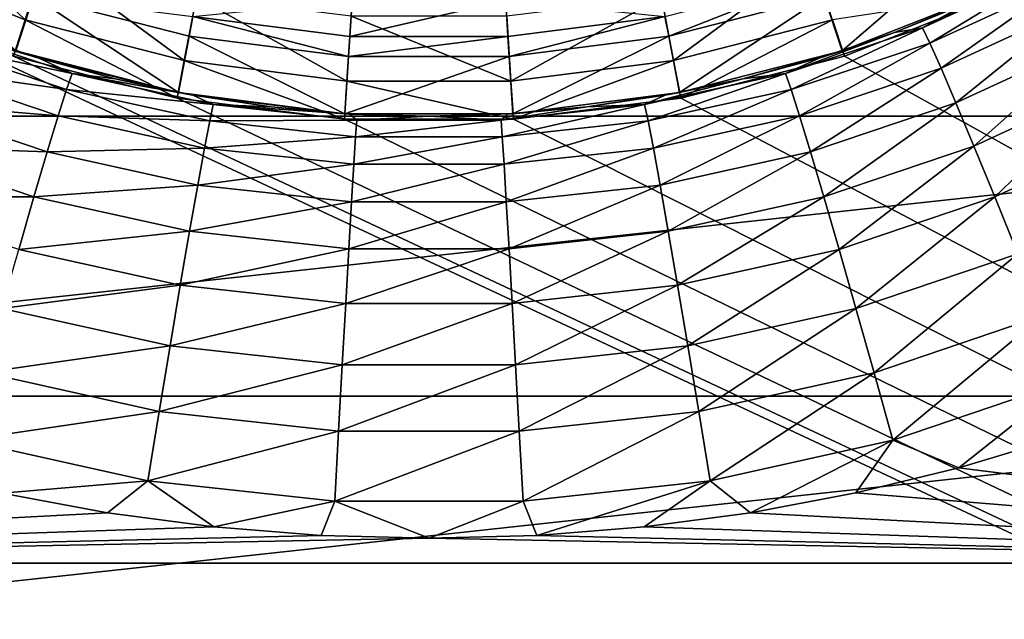
# Model space of a CAD drawing. Units: millimetres. Extents: x -180 to 70, y -82 to 50.
# Drawn here: x -5 to 8, y -24 to -16 of the extents above; entities that cross this region are included whole.
import ezdxf

# ---------------------------------------------------------------- set-up
doc = ezdxf.new("R2010")
doc.units = ezdxf.units.MM
doc.header["$LTSCALE"] = 41.718519
for name, color, linetype in [('1', 7, 'CONTINUOUS'), ('106', 7, 'CONTINUOUS'), ('110', 7, 'CONTINUOUS'), ('117', 7, 'CONTINUOUS'), ('21', 7, 'CONTINUOUS'), ('23', 7, 'CONTINUOUS'), ('40', 7, 'CONTINUOUS'), ('62', 7, 'CONTINUOUS'), ('63', 7, 'CONTINUOUS'), ('65', 7, 'CONTINUOUS'), ('7', 7, 'CONTINUOUS'), ('91', 7, 'CONTINUOUS'), ('92', 7, 'CONTINUOUS')]:
    doc.layers.add(name, color=color, linetype=linetype)

msp = doc.modelspace()

# ---------------------------------------------------------------- linework, layer by layer
at = {"layer": '1', "color": 7, "linetype": 'CONTINUOUS', "true_color": 0xaaaaaa}
for points in [[(-7.281, -15.472, 70.5), (-5.284, -16.263, 70.5), (-6.919, -14.703, 70.5), (-7.281, -15.472, 70.5)], [(-6.919, -14.703, 70.5), (-5.284, -16.263, 70.5), (-5.022, -15.455, 70.5), (-6.919, -14.703, 70.5)], [(-5.284, -16.263, 70.5), (-3.204, -16.797, 70.5), (-5.022, -15.455, 70.5), (-5.284, -16.263, 70.5)], [(-5.022, -15.455, 70.5), (-3.204, -16.797, 70.5), (-3.045, -15.962, 70.5), (-5.022, -15.455, 70.5)], [(3.045, -15.962, 70.5), (3.204, -16.797, 70.5), (5.022, -15.455, 70.5), (3.045, -15.962, 70.5)], [(3.204, -16.797, 70.5), (5.284, -16.263, 70.5), (5.022, -15.455, 70.5), (3.204, -16.797, 70.5)], [(-3.204, -16.797, 70.5), (-1.074, -17.066, 70.5), (-3.045, -15.962, 70.5), (-3.204, -16.797, 70.5)], [(-3.045, -15.962, 70.5), (-1.074, -17.066, 70.5), (-1.02, -16.218, 70.5), (-3.045, -15.962, 70.5)], [(1.02, -16.218, 70.5), (1.074, -17.066, 70.5), (3.045, -15.962, 70.5), (1.02, -16.218, 70.5)], [(1.074, -17.066, 70.5), (3.204, -16.797, 70.5), (3.045, -15.962, 70.5), (1.074, -17.066, 70.5)], [(-1.074, -17.066, 70.5), (1.074, -17.066, 70.5), (-1.02, -16.218, 70.5), (-1.074, -17.066, 70.5)], [(-1.02, -16.218, 70.5), (1.074, -17.066, 70.5), (1.02, -16.218, 70.5), (-1.02, -16.218, 70.5)]]:
    msp.add_3dface(points, dxfattribs=at)
at = {"layer": '106', "color": 7, "linetype": 'CONTINUOUS'}
for points in [[(16.848, -17.527, 98.601), (-16.848, -17.527, 98.601), (-16.816, -21.187, 98.708), (16.848, -17.527, 98.601)], [(16.848, -17.527, 98.601), (-16.816, -21.187, 98.708), (16.816, -21.19, 98.708), (16.848, -17.527, 98.601)], [(-16.816, -21.187, 98.708), (-16.784, -24.841, 99.027), (16.816, -21.19, 98.708), (-16.816, -21.187, 98.708)], [(16.816, -21.19, 98.708), (-16.784, -24.841, 99.027), (16.784, -24.845, 99.028), (16.816, -21.19, 98.708)]]:
    msp.add_3dface(points, dxfattribs=at)
at = {"layer": '110', "color": 7, "linetype": 'CONTINUOUS'}
for points in [[(8.258, -21.729, 94.656), (16.797, -23.374, 94.769), (6.938, -22.126, 94.678), (8.258, -21.729, 94.656)], [(6.938, -22.126, 94.678), (16.797, -23.374, 94.769), (5.587, -22.455, 94.699), (6.938, -22.126, 94.678)], [(-5.585, -22.456, 94.699), (-4.21, -22.714, 94.717), (-16.797, -23.374, 94.769), (-5.585, -22.456, 94.699)], [(5.587, -22.455, 94.699), (16.797, -23.374, 94.769), (4.212, -22.713, 94.716), (5.587, -22.455, 94.699)], [(-4.21, -22.714, 94.717), (-2.817, -22.899, 94.73), (-16.797, -23.374, 94.769), (-4.21, -22.714, 94.717)], [(4.212, -22.713, 94.716), (16.797, -23.374, 94.769), (2.819, -22.899, 94.73), (4.212, -22.713, 94.716)], [(-2.817, -22.899, 94.73), (-1.411, -23.011, 94.739), (-16.797, -23.374, 94.769), (-2.817, -22.899, 94.73)], [(2.819, -22.899, 94.73), (16.797, -23.374, 94.769), (1.413, -23.011, 94.739), (2.819, -22.899, 94.73)], [(-1.411, -23.011, 94.739), (0.001, -23.048, 94.742), (-16.797, -23.374, 94.769), (-1.411, -23.011, 94.739)], [(0.001, -23.048, 94.742), (16.797, -23.374, 94.769), (-16.797, -23.374, 94.769), (0.001, -23.048, 94.742)], [(1.413, -23.011, 94.739), (16.797, -23.374, 94.769), (0.001, -23.048, 94.742), (1.413, -23.011, 94.739)], [(16.764, -27.192, 95.272), (-16.764, -27.192, 95.272), (-16.797, -23.374, 94.769), (16.764, -27.192, 95.272)], [(16.797, -23.374, 94.769), (16.764, -27.192, 95.272), (-16.797, -23.374, 94.769), (16.797, -23.374, 94.769)]]:
    msp.add_3dface(points, dxfattribs=at)
at = {"layer": '117', "color": 7, "linetype": 'CONTINUOUS'}
for points in [[(6.463, -16.369, 89.595), (7.993, -15.595, 88.621), (8.182, -15.58, 89.557), (6.463, -16.369, 89.595)], [(6.463, -16.369, 89.595), (8.182, -15.58, 89.557), (6.559, -16.568, 90.512), (6.463, -16.369, 89.595)], [(7.057, -16.041, 88.641), (7.993, -15.595, 88.621), (6.463, -16.369, 89.595), (7.057, -16.041, 88.641)], [(6.559, -16.568, 90.512), (8.182, -15.58, 89.557), (8.294, -15.77, 90.473), (6.559, -16.568, 90.512)], [(6.559, -16.568, 90.512), (8.294, -15.77, 90.473), (6.705, -16.898, 91.382), (6.559, -16.568, 90.512)], [(6.705, -16.898, 91.382), (8.294, -15.77, 90.473), (8.471, -16.084, 91.344), (6.705, -16.898, 91.382)], [(6.094, -16.432, 88.665), (7.057, -16.041, 88.641), (6.463, -16.369, 89.595), (6.094, -16.432, 88.665)], [(6.705, -16.898, 91.382), (8.471, -16.084, 91.344), (6.899, -17.352, 92.185), (6.705, -16.898, 91.382)], [(6.899, -17.352, 92.185), (8.471, -16.084, 91.344), (8.709, -16.516, 92.147), (6.899, -17.352, 92.185)], [(-6.464, -16.369, 89.595), (-4.671, -16.969, 89.64), (-6.559, -16.568, 90.512), (-6.464, -16.369, 89.595)], [(-6.093, -16.432, 88.665), (-5.109, -16.765, 88.69), (-6.464, -16.369, 89.595), (-6.093, -16.432, 88.665)], [(-6.464, -16.369, 89.595), (-5.109, -16.765, 88.69), (-4.671, -16.969, 89.64), (-6.464, -16.369, 89.595)], [(4.67, -16.969, 89.64), (6.094, -16.432, 88.665), (6.463, -16.369, 89.595), (4.67, -16.969, 89.64)], [(4.67, -16.969, 89.64), (6.463, -16.369, 89.595), (4.743, -17.177, 90.556), (4.67, -16.969, 89.64)], [(4.743, -17.177, 90.556), (6.463, -16.369, 89.595), (6.559, -16.568, 90.512), (4.743, -17.177, 90.556)], [(5.11, -16.765, 88.69), (6.094, -16.432, 88.665), (4.67, -16.969, 89.64), (5.11, -16.765, 88.69)], [(-6.559, -16.568, 90.512), (-4.744, -17.177, 90.556), (-6.705, -16.898, 91.382), (-6.559, -16.568, 90.512)], [(-6.559, -16.568, 90.512), (-4.671, -16.969, 89.64), (-4.744, -17.177, 90.556), (-6.559, -16.568, 90.512)], [(4.743, -17.177, 90.556), (6.559, -16.568, 90.512), (4.853, -17.521, 91.426), (4.743, -17.177, 90.556)], [(4.853, -17.521, 91.426), (6.559, -16.568, 90.512), (6.705, -16.898, 91.382), (4.853, -17.521, 91.426)], [(6.899, -17.352, 92.185), (8.709, -16.516, 92.147), (7.135, -17.917, 92.902), (6.899, -17.352, 92.185)], [(7.135, -17.917, 92.902), (8.709, -16.516, 92.147), (9.002, -17.054, 92.863), (7.135, -17.917, 92.902)], [(-5.109, -16.765, 88.69), (-4.107, -17.038, 88.713), (-4.671, -16.969, 89.64), (-5.109, -16.765, 88.69)], [(4.108, -17.038, 88.713), (5.11, -16.765, 88.69), (4.67, -16.969, 89.64), (4.108, -17.038, 88.713)], [(-6.705, -16.898, 91.382), (-4.853, -17.521, 91.426), (-6.899, -17.352, 92.185), (-6.705, -16.898, 91.382)], [(-6.705, -16.898, 91.382), (-4.744, -17.177, 90.556), (-4.853, -17.521, 91.426), (-6.705, -16.898, 91.382)], [(-4.671, -16.969, 89.64), (-2.824, -17.373, 89.676), (-4.744, -17.177, 90.556), (-4.671, -16.969, 89.64)], [(-4.107, -17.038, 88.713), (-3.091, -17.252, 88.733), (-4.671, -16.969, 89.64), (-4.107, -17.038, 88.713)], [(-4.671, -16.969, 89.64), (-3.091, -17.252, 88.733), (-2.824, -17.373, 89.676), (-4.671, -16.969, 89.64)], [(2.824, -17.373, 89.676), (4.108, -17.038, 88.713), (4.67, -16.969, 89.64), (2.824, -17.373, 89.676)], [(2.824, -17.373, 89.676), (4.67, -16.969, 89.64), (2.87, -17.588, 90.593), (2.824, -17.373, 89.676)], [(2.87, -17.588, 90.593), (4.67, -16.969, 89.64), (4.743, -17.177, 90.556), (2.87, -17.588, 90.593)], [(4.853, -17.521, 91.426), (6.705, -16.898, 91.382), (4.996, -17.993, 92.23), (4.853, -17.521, 91.426)], [(4.996, -17.993, 92.23), (6.705, -16.898, 91.382), (6.899, -17.352, 92.185), (4.996, -17.993, 92.23)], [(3.092, -17.252, 88.733), (4.108, -17.038, 88.713), (2.824, -17.373, 89.676), (3.092, -17.252, 88.733)], [(7.135, -17.917, 92.902), (9.002, -17.054, 92.863), (7.408, -18.58, 93.513), (7.135, -17.917, 92.902)], [(7.408, -18.58, 93.513), (9.002, -17.054, 92.863), (9.342, -17.686, 93.475), (7.408, -18.58, 93.513)], [(-4.744, -17.177, 90.556), (-2.87, -17.588, 90.593), (-4.853, -17.521, 91.426), (-4.744, -17.177, 90.556)], [(-4.744, -17.177, 90.556), (-2.824, -17.373, 89.676), (-2.87, -17.588, 90.593), (-4.744, -17.177, 90.556)], [(-3.091, -17.252, 88.733), (-2.066, -17.405, 88.748), (-2.824, -17.373, 89.676), (-3.091, -17.252, 88.733)], [(2.067, -17.405, 88.748), (3.092, -17.252, 88.733), (2.824, -17.373, 89.676), (2.067, -17.405, 88.748)], [(2.87, -17.588, 90.593), (4.743, -17.177, 90.556), (2.938, -17.943, 91.463), (2.87, -17.588, 90.593)], [(2.938, -17.943, 91.463), (4.743, -17.177, 90.556), (4.853, -17.521, 91.426), (2.938, -17.943, 91.463)], [(-6.899, -17.352, 92.185), (-4.997, -17.993, 92.23), (-7.135, -17.917, 92.902), (-6.899, -17.352, 92.185)], [(-6.899, -17.352, 92.185), (-4.853, -17.521, 91.426), (-4.997, -17.993, 92.23), (-6.899, -17.352, 92.185)], [(-2.824, -17.373, 89.676), (-0.945, -17.576, 89.697), (-2.87, -17.588, 90.593), (-2.824, -17.373, 89.676)], [(-2.066, -17.405, 88.748), (-1.034, -17.497, 88.758), (-2.824, -17.373, 89.676), (-2.066, -17.405, 88.748)], [(-2.824, -17.373, 89.676), (-1.034, -17.497, 88.758), (-0.945, -17.576, 89.697), (-2.824, -17.373, 89.676)], [(0.945, -17.576, 89.697), (2.067, -17.405, 88.748), (2.824, -17.373, 89.676), (0.945, -17.576, 89.697)], [(0.945, -17.576, 89.697), (2.824, -17.373, 89.676), (0.96, -17.795, 90.613), (0.945, -17.576, 89.697)], [(0.96, -17.795, 90.613), (2.824, -17.373, 89.676), (2.87, -17.588, 90.593), (0.96, -17.795, 90.613)], [(4.996, -17.993, 92.23), (6.899, -17.352, 92.185), (5.17, -18.58, 92.946), (4.996, -17.993, 92.23)], [(5.17, -18.58, 92.946), (6.899, -17.352, 92.185), (7.135, -17.917, 92.902), (5.17, -18.58, 92.946)], [(-4.853, -17.521, 91.426), (-2.938, -17.943, 91.463), (-4.997, -17.993, 92.23), (-4.853, -17.521, 91.426)], [(-4.853, -17.521, 91.426), (-2.87, -17.588, 90.593), (-2.938, -17.943, 91.463), (-4.853, -17.521, 91.426)], [(-1.034, -17.497, 88.758), (0, -17.527, 88.761), (-0.945, -17.576, 89.697), (-1.034, -17.497, 88.758)], [(-0.945, -17.576, 89.697), (0, -17.527, 88.761), (0.945, -17.576, 89.697), (-0.945, -17.576, 89.697)], [(0, -17.527, 88.761), (1.035, -17.496, 88.758), (0.945, -17.576, 89.697), (0, -17.527, 88.761)], [(1.035, -17.496, 88.758), (2.067, -17.405, 88.748), (0.945, -17.576, 89.697), (1.035, -17.496, 88.758)], [(2.938, -17.943, 91.463), (4.853, -17.521, 91.426), (3.026, -18.428, 92.267), (2.938, -17.943, 91.463)], [(3.026, -18.428, 92.267), (4.853, -17.521, 91.426), (4.996, -17.993, 92.23), (3.026, -18.428, 92.267)], [(-2.87, -17.588, 90.593), (-0.961, -17.795, 90.613), (-2.938, -17.943, 91.463), (-2.87, -17.588, 90.593)], [(-2.87, -17.588, 90.593), (-0.945, -17.576, 89.697), (-0.961, -17.795, 90.613), (-2.87, -17.588, 90.593)], [(-0.945, -17.576, 89.697), (0.945, -17.576, 89.697), (-0.961, -17.795, 90.613), (-0.945, -17.576, 89.697)], [(-0.961, -17.795, 90.613), (0.945, -17.576, 89.697), (0.96, -17.795, 90.613), (-0.961, -17.795, 90.613)], [(0.96, -17.795, 90.613), (2.87, -17.588, 90.593), (0.983, -18.155, 91.484), (0.96, -17.795, 90.613)], [(0.983, -18.155, 91.484), (2.87, -17.588, 90.593), (2.938, -17.943, 91.463), (0.983, -18.155, 91.484)], [(7.408, -18.58, 93.513), (9.342, -17.686, 93.475), (7.711, -19.325, 94.005), (7.408, -18.58, 93.513)], [(-7.135, -17.917, 92.902), (-5.171, -18.58, 92.946), (-7.408, -18.58, 93.513), (-7.135, -17.917, 92.902)], [(-7.135, -17.917, 92.902), (-4.997, -17.993, 92.23), (-5.171, -18.58, 92.946), (-7.135, -17.917, 92.902)], [(-2.938, -17.943, 91.463), (-0.961, -17.795, 90.613), (-0.984, -18.155, 91.484), (-2.938, -17.943, 91.463)], [(-0.961, -17.795, 90.613), (0.96, -17.795, 90.613), (-0.984, -18.155, 91.484), (-0.961, -17.795, 90.613)], [(-0.984, -18.155, 91.484), (0.96, -17.795, 90.613), (0.983, -18.155, 91.484), (-0.984, -18.155, 91.484)], [(5.17, -18.58, 92.946), (7.135, -17.917, 92.902), (5.37, -19.269, 93.557), (5.17, -18.58, 92.946)], [(5.37, -19.269, 93.557), (7.135, -17.917, 92.902), (7.408, -18.58, 93.513), (5.37, -19.269, 93.557)], [(-4.997, -17.993, 92.23), (-3.026, -18.428, 92.267), (-5.171, -18.58, 92.946), (-4.997, -17.993, 92.23)], [(-4.997, -17.993, 92.23), (-2.938, -17.943, 91.463), (-3.026, -18.428, 92.267), (-4.997, -17.993, 92.23)], [(-2.938, -17.943, 91.463), (-0.984, -18.155, 91.484), (-3.026, -18.428, 92.267), (-2.938, -17.943, 91.463)], [(0.983, -18.155, 91.484), (2.938, -17.943, 91.463), (1.013, -18.647, 92.287), (0.983, -18.155, 91.484)], [(1.013, -18.647, 92.287), (2.938, -17.943, 91.463), (3.026, -18.428, 92.267), (1.013, -18.647, 92.287)], [(3.026, -18.428, 92.267), (4.996, -17.993, 92.23), (3.132, -19.031, 92.983), (3.026, -18.428, 92.267)], [(3.132, -19.031, 92.983), (4.996, -17.993, 92.23), (5.17, -18.58, 92.946), (3.132, -19.031, 92.983)], [(-3.026, -18.428, 92.267), (-0.984, -18.155, 91.484), (-1.014, -18.647, 92.287), (-3.026, -18.428, 92.267)], [(-0.984, -18.155, 91.484), (0.983, -18.155, 91.484), (-1.014, -18.647, 92.287), (-0.984, -18.155, 91.484)], [(-1.014, -18.647, 92.287), (0.983, -18.155, 91.484), (1.013, -18.647, 92.287), (-1.014, -18.647, 92.287)], [(-5.171, -18.58, 92.946), (-3.026, -18.428, 92.267), (-3.133, -19.031, 92.983), (-5.171, -18.58, 92.946)], [(-3.026, -18.428, 92.267), (-1.014, -18.647, 92.287), (-3.133, -19.031, 92.983), (-3.026, -18.428, 92.267)], [(1.013, -18.647, 92.287), (3.026, -18.428, 92.267), (1.049, -19.259, 93.004), (1.013, -18.647, 92.287)], [(1.049, -19.259, 93.004), (3.026, -18.428, 92.267), (3.132, -19.031, 92.983), (1.049, -19.259, 93.004)], [(-7.408, -18.58, 93.513), (-5.171, -18.58, 92.946), (-5.371, -19.269, 93.557), (-7.408, -18.58, 93.513)], [(-5.171, -18.58, 92.946), (-3.133, -19.031, 92.983), (-5.371, -19.269, 93.557), (-5.171, -18.58, 92.946)], [(-3.133, -19.031, 92.983), (-1.014, -18.647, 92.287), (-1.049, -19.259, 93.004), (-3.133, -19.031, 92.983)], [(-1.014, -18.647, 92.287), (1.013, -18.647, 92.287), (-1.049, -19.259, 93.004), (-1.014, -18.647, 92.287)], [(-1.049, -19.259, 93.004), (1.013, -18.647, 92.287), (1.049, -19.259, 93.004), (-1.049, -19.259, 93.004)], [(3.132, -19.031, 92.983), (5.17, -18.58, 92.946), (3.254, -19.737, 93.594), (3.132, -19.031, 92.983)], [(3.254, -19.737, 93.594), (5.17, -18.58, 92.946), (5.37, -19.269, 93.557), (3.254, -19.737, 93.594)], [(5.37, -19.269, 93.557), (7.408, -18.58, 93.513), (5.591, -20.042, 94.049), (5.37, -19.269, 93.557)], [(5.591, -20.042, 94.049), (7.408, -18.58, 93.513), (7.711, -19.325, 94.005), (5.591, -20.042, 94.049)], [(-5.371, -19.269, 93.557), (-3.133, -19.031, 92.983), (-3.255, -19.737, 93.594), (-5.371, -19.269, 93.557)], [(-3.133, -19.031, 92.983), (-1.049, -19.259, 93.004), (-3.255, -19.737, 93.594), (-3.133, -19.031, 92.983)], [(1.049, -19.259, 93.004), (3.132, -19.031, 92.983), (1.09, -19.974, 93.615), (1.049, -19.259, 93.004)], [(1.09, -19.974, 93.615), (3.132, -19.031, 92.983), (3.254, -19.737, 93.594), (1.09, -19.974, 93.615)], [(-5.371, -19.269, 93.557), (-3.255, -19.737, 93.594), (-5.591, -20.042, 94.049), (-5.371, -19.269, 93.557)], [(-3.255, -19.737, 93.594), (-1.049, -19.259, 93.004), (-1.09, -19.974, 93.615), (-3.255, -19.737, 93.594)], [(-1.049, -19.259, 93.004), (1.049, -19.259, 93.004), (-1.09, -19.974, 93.615), (-1.049, -19.259, 93.004)], [(-1.09, -19.974, 93.615), (1.049, -19.259, 93.004), (1.09, -19.974, 93.615), (-1.09, -19.974, 93.615)], [(3.254, -19.737, 93.594), (5.37, -19.269, 93.557), (3.389, -20.53, 94.086), (3.254, -19.737, 93.594)], [(3.389, -20.53, 94.086), (5.37, -19.269, 93.557), (5.591, -20.042, 94.049), (3.389, -20.53, 94.086)], [(5.591, -20.042, 94.049), (7.711, -19.325, 94.005), (5.828, -20.881, 94.409), (5.591, -20.042, 94.049)], [(5.828, -20.881, 94.409), (7.711, -19.325, 94.005), (8.036, -20.133, 94.364), (5.828, -20.881, 94.409)], [(-5.591, -20.042, 94.049), (-3.255, -19.737, 93.594), (-3.389, -20.53, 94.086), (-5.591, -20.042, 94.049)], [(-3.255, -19.737, 93.594), (-1.09, -19.974, 93.615), (-3.389, -20.53, 94.086), (-3.255, -19.737, 93.594)], [(1.09, -19.974, 93.615), (3.254, -19.737, 93.594), (1.135, -20.777, 94.107), (1.09, -19.974, 93.615)], [(1.135, -20.777, 94.107), (3.254, -19.737, 93.594), (3.389, -20.53, 94.086), (1.135, -20.777, 94.107)], [(-3.389, -20.53, 94.086), (-1.09, -19.974, 93.615), (-1.136, -20.777, 94.107), (-3.389, -20.53, 94.086)], [(-1.09, -19.974, 93.615), (1.09, -19.974, 93.615), (-1.136, -20.777, 94.107), (-1.09, -19.974, 93.615)], [(-1.136, -20.777, 94.107), (1.09, -19.974, 93.615), (1.135, -20.777, 94.107), (-1.136, -20.777, 94.107)], [(-5.591, -20.042, 94.049), (-3.389, -20.53, 94.086), (-5.828, -20.88, 94.409), (-5.591, -20.042, 94.049)], [(3.389, -20.53, 94.086), (5.591, -20.042, 94.049), (3.532, -21.389, 94.446), (3.389, -20.53, 94.086)], [(3.532, -21.389, 94.446), (5.591, -20.042, 94.049), (5.828, -20.881, 94.409), (3.532, -21.389, 94.446)], [(5.828, -20.881, 94.409), (8.036, -20.133, 94.364), (6.074, -21.764, 94.628), (5.828, -20.881, 94.409)], [(6.074, -21.764, 94.628), (8.036, -20.133, 94.364), (8.376, -20.984, 94.583), (6.074, -21.764, 94.628)], [(-5.828, -20.88, 94.409), (-3.389, -20.53, 94.086), (-3.533, -21.389, 94.446), (-5.828, -20.88, 94.409)], [(-3.389, -20.53, 94.086), (-1.136, -20.777, 94.107), (-3.533, -21.389, 94.446), (-3.389, -20.53, 94.086)], [(1.135, -20.777, 94.107), (3.389, -20.53, 94.086), (1.183, -21.647, 94.467), (1.135, -20.777, 94.107)], [(1.183, -21.647, 94.467), (3.389, -20.53, 94.086), (3.532, -21.389, 94.446), (1.183, -21.647, 94.467)], [(-5.828, -20.88, 94.409), (-3.533, -21.389, 94.446), (-6.074, -21.763, 94.628), (-5.828, -20.88, 94.409)], [(-3.533, -21.389, 94.446), (-1.136, -20.777, 94.107), (-1.184, -21.647, 94.467), (-3.533, -21.389, 94.446)], [(-1.136, -20.777, 94.107), (1.135, -20.777, 94.107), (-1.184, -21.647, 94.467), (-1.136, -20.777, 94.107)], [(-1.184, -21.647, 94.467), (1.135, -20.777, 94.107), (1.183, -21.647, 94.467), (-1.184, -21.647, 94.467)], [(3.532, -21.389, 94.446), (5.828, -20.881, 94.409), (3.682, -22.294, 94.665), (3.532, -21.389, 94.446)], [(3.682, -22.294, 94.665), (5.828, -20.881, 94.409), (6.074, -21.764, 94.628), (3.682, -22.294, 94.665)], [(6.938, -22.126, 94.678), (6.074, -21.764, 94.628), (8.376, -20.984, 94.583), (6.938, -22.126, 94.678)], [(8.258, -21.729, 94.656), (6.938, -22.126, 94.678), (8.376, -20.984, 94.583), (8.258, -21.729, 94.656)], [(-6.074, -21.763, 94.628), (-3.533, -21.389, 94.446), (-3.682, -22.294, 94.665), (-6.074, -21.763, 94.628)], [(-3.533, -21.389, 94.446), (-1.184, -21.647, 94.467), (-3.682, -22.294, 94.665), (-3.533, -21.389, 94.446)], [(1.183, -21.647, 94.467), (3.532, -21.389, 94.446), (1.233, -22.562, 94.686), (1.183, -21.647, 94.467)], [(1.233, -22.562, 94.686), (3.532, -21.389, 94.446), (3.682, -22.294, 94.665), (1.233, -22.562, 94.686)], [(-3.682, -22.294, 94.665), (-1.184, -21.647, 94.467), (-1.234, -22.562, 94.686), (-3.682, -22.294, 94.665)], [(-1.184, -21.647, 94.467), (1.183, -21.647, 94.467), (-1.234, -22.562, 94.686), (-1.184, -21.647, 94.467)], [(-1.234, -22.562, 94.686), (1.183, -21.647, 94.467), (1.233, -22.562, 94.686), (-1.234, -22.562, 94.686)], [(-5.585, -22.456, 94.699), (-6.074, -21.763, 94.628), (-3.682, -22.294, 94.665), (-5.585, -22.456, 94.699)], [(4.212, -22.713, 94.716), (3.682, -22.294, 94.665), (6.074, -21.764, 94.628), (4.212, -22.713, 94.716)], [(5.587, -22.455, 94.699), (4.212, -22.713, 94.716), (6.074, -21.764, 94.628), (5.587, -22.455, 94.699)], [(6.938, -22.126, 94.678), (5.587, -22.455, 94.699), (6.074, -21.764, 94.628), (6.938, -22.126, 94.678)], [(-4.21, -22.714, 94.717), (-5.585, -22.456, 94.699), (-3.682, -22.294, 94.665), (-4.21, -22.714, 94.717)], [(-2.817, -22.899, 94.73), (-4.21, -22.714, 94.717), (-3.682, -22.294, 94.665), (-2.817, -22.899, 94.73)], [(-2.817, -22.899, 94.73), (-3.682, -22.294, 94.665), (-1.234, -22.562, 94.686), (-2.817, -22.899, 94.73)], [(1.413, -23.011, 94.739), (1.233, -22.562, 94.686), (3.682, -22.294, 94.665), (1.413, -23.011, 94.739)], [(2.819, -22.899, 94.73), (1.413, -23.011, 94.739), (3.682, -22.294, 94.665), (2.819, -22.899, 94.73)], [(4.212, -22.713, 94.716), (2.819, -22.899, 94.73), (3.682, -22.294, 94.665), (4.212, -22.713, 94.716)], [(-1.411, -23.011, 94.739), (-2.817, -22.899, 94.73), (-1.234, -22.562, 94.686), (-1.411, -23.011, 94.739)], [(0.001, -23.048, 94.742), (-1.411, -23.011, 94.739), (-1.234, -22.562, 94.686), (0.001, -23.048, 94.742)], [(0.001, -23.048, 94.742), (-1.234, -22.562, 94.686), (1.233, -22.562, 94.686), (0.001, -23.048, 94.742)], [(1.413, -23.011, 94.739), (0.001, -23.048, 94.742), (1.233, -22.562, 94.686), (1.413, -23.011, 94.739)]]:
    msp.add_3dface(points, dxfattribs=at)
at = {"layer": '21', "color": 7, "linetype": 'CONTINUOUS', "true_color": 0xaaaaaa}
for points in [[(-5.284, -16.263, 70.5), (-7.281, -15.472, 70.5), (-5.439, -16.739, 70), (-5.284, -16.263, 70.5)], [(5.284, -16.263, 70.5), (5.439, -16.739, 70), (7.494, -15.925, 70), (5.284, -16.263, 70.5)], [(-5.284, -16.263, 70.5), (-5.439, -16.739, 70), (-3.298, -17.288, 70), (-5.284, -16.263, 70.5)], [(-3.204, -16.797, 70.5), (-5.284, -16.263, 70.5), (-3.298, -17.288, 70), (-3.204, -16.797, 70.5)], [(5.284, -16.263, 70.5), (3.204, -16.797, 70.5), (3.298, -17.288, 70), (5.284, -16.263, 70.5)], [(5.284, -16.263, 70.5), (3.298, -17.288, 70), (5.439, -16.739, 70), (5.284, -16.263, 70.5)], [(-3.204, -16.797, 70.5), (-3.298, -17.288, 70), (-1.105, -17.565, 70), (-3.204, -16.797, 70.5)], [(-1.074, -17.066, 70.5), (-3.204, -16.797, 70.5), (-1.105, -17.565, 70), (-1.074, -17.066, 70.5)], [(3.204, -16.797, 70.5), (1.074, -17.066, 70.5), (1.105, -17.565, 70), (3.204, -16.797, 70.5)], [(3.204, -16.797, 70.5), (1.105, -17.565, 70), (3.298, -17.288, 70), (3.204, -16.797, 70.5)], [(-1.074, -17.066, 70.5), (-1.105, -17.565, 70), (1.105, -17.565, 70), (-1.074, -17.066, 70.5)], [(1.074, -17.066, 70.5), (-1.074, -17.066, 70.5), (1.105, -17.565, 70), (1.074, -17.066, 70.5)]]:
    msp.add_3dface(points, dxfattribs=at)
at = {"layer": '23', "color": 7, "linetype": 'CONTINUOUS', "true_color": 0xaaaaaa}
for points in [[(-54.5, 50, 50), (65.5, 50, 50), (-54.5, -50, 50), (-54.5, 50, 50)], [(-54.5, -50, 50), (65.5, 50, 50), (65.5, -50, 50), (-54.5, -50, 50)]]:
    msp.add_3dface(points, dxfattribs=at)
at = {"layer": '40', "color": 7, "linetype": 'CONTINUOUS', "true_color": 0xaaaaaa}
for points in [[(9.431, -14.86, 52), (7.494, -15.925, 52), (65.5, -50, 52), (9.431, -14.86, 52)], [(65.5, -50, 52), (-7.494, -15.925, 52), (-54.5, -50, 52), (65.5, -50, 52)], [(-5.439, -16.739, 52), (-7.494, -15.925, 52), (65.5, -50, 52), (-5.439, -16.739, 52)], [(7.494, -15.925, 52), (5.439, -16.739, 52), (65.5, -50, 52), (7.494, -15.925, 52)], [(-3.298, -17.288, 52), (-5.439, -16.739, 52), (65.5, -50, 52), (-3.298, -17.288, 52)], [(5.439, -16.739, 52), (3.298, -17.288, 52), (65.5, -50, 52), (5.439, -16.739, 52)], [(-1.105, -17.565, 52), (-3.298, -17.288, 52), (65.5, -50, 52), (-1.105, -17.565, 52)], [(3.298, -17.288, 52), (1.105, -17.565, 52), (65.5, -50, 52), (3.298, -17.288, 52)], [(1.105, -17.565, 52), (-1.105, -17.565, 52), (65.5, -50, 52), (1.105, -17.565, 52)]]:
    msp.add_3dface(points, dxfattribs=at)
at = {"layer": '62', "color": 7, "linetype": 'CONTINUOUS'}
for points in [[(-5.176, -15.957, 72.601), (-5.408, -16.671, 72.601), (-7.132, -15.183, 72.601), (-5.176, -15.957, 72.601)], [(7.132, -15.183, 72.601), (5.408, -16.671, 72.601), (5.176, -15.957, 72.601), (7.132, -15.183, 72.601)], [(7.451, -15.862, 72.601), (5.408, -16.671, 72.601), (7.132, -15.183, 72.601), (7.451, -15.862, 72.601)], [(-3.279, -17.217, 72.601), (-5.408, -16.671, 72.601), (-5.176, -15.957, 72.601), (-3.279, -17.217, 72.601)], [(-3.139, -16.48, 72.601), (-3.279, -17.217, 72.601), (-5.176, -15.957, 72.601), (-3.139, -16.48, 72.601)], [(5.176, -15.957, 72.601), (3.279, -17.217, 72.601), (3.139, -16.48, 72.601), (5.176, -15.957, 72.601)], [(5.408, -16.671, 72.601), (3.279, -17.217, 72.601), (5.176, -15.957, 72.601), (5.408, -16.671, 72.601)], [(-1.099, -17.493, 72.601), (-3.279, -17.217, 72.601), (-3.139, -16.48, 72.601), (-1.099, -17.493, 72.601)], [(-1.052, -16.744, 72.601), (-1.099, -17.493, 72.601), (-3.139, -16.48, 72.601), (-1.052, -16.744, 72.601)], [(3.139, -16.48, 72.601), (1.099, -17.493, 72.601), (1.052, -16.744, 72.601), (3.139, -16.48, 72.601)], [(3.279, -17.217, 72.601), (1.099, -17.493, 72.601), (3.139, -16.48, 72.601), (3.279, -17.217, 72.601)], [(1.099, -17.493, 72.601), (-1.099, -17.493, 72.601), (1.052, -16.744, 72.601), (1.099, -17.493, 72.601)], [(1.052, -16.744, 72.601), (-1.099, -17.493, 72.601), (-1.052, -16.744, 72.601), (1.052, -16.744, 72.601)]]:
    msp.add_3dface(points, dxfattribs=at)
at = {"layer": '63', "color": 7, "linetype": 'CONTINUOUS'}
for points in [[(-16.999, -0.175, 98.601), (-16.848, -17.527, 98.601), (16.999, -0.175, 98.601), (-16.999, -0.175, 98.601)], [(16.999, -0.175, 98.601), (-16.848, -17.527, 98.601), (16.848, -17.527, 98.601), (16.999, -0.175, 98.601)]]:
    msp.add_3dface(points, dxfattribs=at)
at = {"layer": '65', "color": 7, "linetype": 'CONTINUOUS'}
for points in [[(5.408, -16.671, 72.601), (7.451, -15.862, 72.601), (6.094, -16.432, 88.665), (5.408, -16.671, 72.601)], [(6.094, -16.432, 88.665), (7.451, -15.862, 72.601), (7.057, -16.041, 88.641), (6.094, -16.432, 88.665)], [(-6.093, -16.432, 88.665), (-5.408, -16.671, 72.601), (-5.109, -16.765, 88.69), (-6.093, -16.432, 88.665)], [(5.11, -16.765, 88.69), (5.408, -16.671, 72.601), (6.094, -16.432, 88.665), (5.11, -16.765, 88.69)], [(-5.408, -16.671, 72.601), (-3.279, -17.217, 72.601), (-5.109, -16.765, 88.69), (-5.408, -16.671, 72.601)], [(3.279, -17.217, 72.601), (5.408, -16.671, 72.601), (4.108, -17.038, 88.713), (3.279, -17.217, 72.601)], [(4.108, -17.038, 88.713), (5.408, -16.671, 72.601), (5.11, -16.765, 88.69), (4.108, -17.038, 88.713)], [(-5.109, -16.765, 88.69), (-3.279, -17.217, 72.601), (-4.107, -17.038, 88.713), (-5.109, -16.765, 88.69)], [(-4.107, -17.038, 88.713), (-3.279, -17.217, 72.601), (-3.091, -17.252, 88.733), (-4.107, -17.038, 88.713)], [(3.092, -17.252, 88.733), (3.279, -17.217, 72.601), (4.108, -17.038, 88.713), (3.092, -17.252, 88.733)], [(-3.279, -17.217, 72.601), (-1.099, -17.493, 72.601), (-3.091, -17.252, 88.733), (-3.279, -17.217, 72.601)], [(-3.091, -17.252, 88.733), (-1.099, -17.493, 72.601), (-2.066, -17.405, 88.748), (-3.091, -17.252, 88.733)], [(1.099, -17.493, 72.601), (3.279, -17.217, 72.601), (2.067, -17.405, 88.748), (1.099, -17.493, 72.601)], [(2.067, -17.405, 88.748), (3.279, -17.217, 72.601), (3.092, -17.252, 88.733), (2.067, -17.405, 88.748)], [(-2.066, -17.405, 88.748), (-1.099, -17.493, 72.601), (-1.034, -17.497, 88.758), (-2.066, -17.405, 88.748)], [(-1.099, -17.493, 72.601), (1.099, -17.493, 72.601), (-1.034, -17.497, 88.758), (-1.099, -17.493, 72.601)], [(-1.034, -17.497, 88.758), (1.099, -17.493, 72.601), (0, -17.527, 88.761), (-1.034, -17.497, 88.758)], [(0, -17.527, 88.761), (1.099, -17.493, 72.601), (1.035, -17.496, 88.758), (0, -17.527, 88.761)], [(1.035, -17.496, 88.758), (1.099, -17.493, 72.601), (2.067, -17.405, 88.748), (1.035, -17.496, 88.758)]]:
    msp.add_3dface(points, dxfattribs=at)
at = {"layer": '7', "color": 7, "linetype": 'CONTINUOUS', "true_color": 0xaaaaaa}
for points in [[(5.439, -16.739, 52), (7.494, -15.925, 52), (5.439, -16.739, 70), (5.439, -16.739, 52)], [(5.439, -16.739, 70), (7.494, -15.925, 52), (7.494, -15.925, 70), (5.439, -16.739, 70)], [(-5.439, -16.739, 52), (-3.298, -17.288, 52), (-3.298, -17.288, 70), (-5.439, -16.739, 52)], [(-5.439, -16.739, 70), (-5.439, -16.739, 52), (-3.298, -17.288, 70), (-5.439, -16.739, 70)], [(3.298, -17.288, 52), (5.439, -16.739, 52), (3.298, -17.288, 70), (3.298, -17.288, 52)], [(3.298, -17.288, 70), (5.439, -16.739, 52), (5.439, -16.739, 70), (3.298, -17.288, 70)], [(-3.298, -17.288, 52), (-1.105, -17.565, 52), (-1.105, -17.565, 70), (-3.298, -17.288, 52)], [(-3.298, -17.288, 70), (-3.298, -17.288, 52), (-1.105, -17.565, 70), (-3.298, -17.288, 70)], [(1.105, -17.565, 52), (3.298, -17.288, 52), (1.105, -17.565, 70), (1.105, -17.565, 52)], [(1.105, -17.565, 70), (3.298, -17.288, 52), (3.298, -17.288, 70), (1.105, -17.565, 70)], [(-1.105, -17.565, 52), (1.105, -17.565, 52), (-1.105, -17.565, 70), (-1.105, -17.565, 52)], [(-1.105, -17.565, 70), (1.105, -17.565, 52), (1.105, -17.565, 70), (-1.105, -17.565, 70)]]:
    msp.add_3dface(points, dxfattribs=at)
at = {"layer": '91', "color": 7, "linetype": 'CONTINUOUS'}
for points in [[(5.095, -15.708, 77.601), (3.139, -16.48, 72.601), (3.089, -16.223, 77.601), (5.095, -15.708, 77.601)], [(5.176, -15.957, 72.601), (3.139, -16.48, 72.601), (5.095, -15.708, 77.601), (5.176, -15.957, 72.601)], [(-3.139, -16.48, 72.601), (-5.176, -15.957, 72.601), (-3.089, -16.223, 77.601), (-3.139, -16.48, 72.601)], [(-1.052, -16.744, 72.601), (-3.139, -16.48, 72.601), (-3.089, -16.223, 77.601), (-1.052, -16.744, 72.601)], [(-1.035, -16.483, 77.601), (-1.052, -16.744, 72.601), (-3.089, -16.223, 77.601), (-1.035, -16.483, 77.601)], [(3.089, -16.223, 77.601), (1.052, -16.744, 72.601), (1.035, -16.483, 77.601), (3.089, -16.223, 77.601)], [(3.139, -16.48, 72.601), (1.052, -16.744, 72.601), (3.089, -16.223, 77.601), (3.139, -16.48, 72.601)], [(1.052, -16.744, 72.601), (-1.052, -16.744, 72.601), (1.035, -16.483, 77.601), (1.052, -16.744, 72.601)], [(1.035, -16.483, 77.601), (-1.052, -16.744, 72.601), (-1.035, -16.483, 77.601), (1.035, -16.483, 77.601)]]:
    msp.add_3dface(points, dxfattribs=at)
at = {"layer": '92', "color": 7, "linetype": 'CONTINUOUS'}
for points in [[(-1.035, -16.483, 77.601), (-3.089, -16.223, 77.601), (-1.006, -16.011, 95.628), (-1.035, -16.483, 77.601)], [(1.035, -16.483, 77.601), (-1.035, -16.483, 77.601), (1.006, -16.011, 95.628), (1.035, -16.483, 77.601)], [(1.006, -16.011, 95.628), (-1.035, -16.483, 77.601), (-1.006, -16.011, 95.628), (1.006, -16.011, 95.628)], [(3.089, -16.223, 77.601), (1.035, -16.483, 77.601), (1.006, -16.011, 95.628), (3.089, -16.223, 77.601)]]:
    msp.add_3dface(points, dxfattribs=at)

doc.saveas('drawing.dxf')
